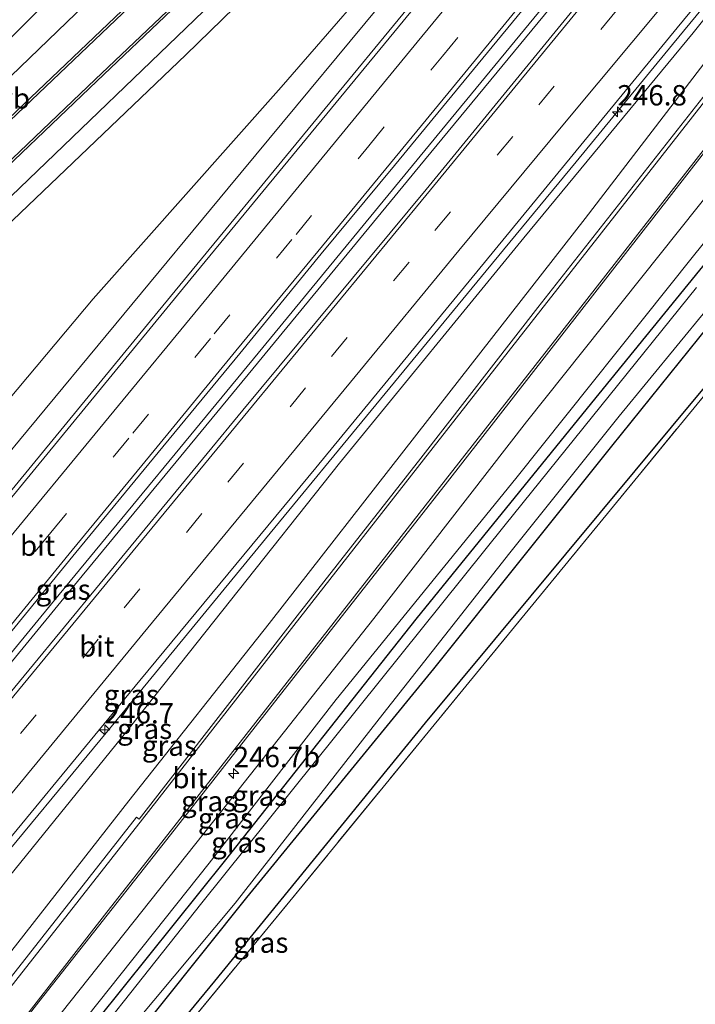
# Model space of a CAD drawing. Units: metres. Extents: x 270600 to 278051, y 574999 to 578725.
# Drawn here: x 272308 to 272391, y 576117 to 576238 of the extents above; entities that cross this region are included whole.
import ezdxf
from ezdxf.enums import TextEntityAlignment as Align

# ---------------------------------------------------------------- set-up
doc = ezdxf.new("R2010")
doc.units = ezdxf.units.M
doc.linetypes.add('IE-TERREINAFSCHEIDING', pattern=[10, 8, -2])
doc.linetypes.add('VW-3-9_STREEP', pattern=[12, 3, -9])
doc.layers.get('0').update_dxf_attribs({"lineweight": 25})
for name, color, linetype, lineweight in [('B-ME-AM-KILOMETR-S-B1', 7, 'Continuous', 18), ('B-ME-BV-GELEIDECONSTRUCTIE-GELEIDERAIL-L-B1', 213, 'BV-GELEIDERAIL', 18), ('B-ME-GW-KRUINLIJN-L-B1', 93, 'Continuous', 18), ('B-ME-GW-TEENLIJN-L-B1', 93, 'Continuous', 18), ('B-ME-IE-GRASLAND-GV-B6', 93, 'Continuous', 18), ('B-ME-IE-GRONDWERKLIJN-GROND_INGERICHT-GV-B6', 253, 'Continuous', 18), ('B-ME-IE-TERREINAFSCHEIDING-RASTERHEKWERK-L-B1', 8, 'IE-TERREINAFSCHEIDING', 18), ('B-ME-OG-WATER-GV-B6', 153, 'Continuous', 18), ('B-ME-VH-VERH_SOORT-BITUMEN-GV-B6', 8, 'IE-TERREINAFSCHEIDING-NATUURLIJK-HOUTWAL', 18), ('B-ME-VW-MARKERING-39STREEP-015-L-B1', 255, 'VW-3-9_STREEP', 18), ('B-ME-VW-MARKERING-STREEP-015-L-B1', 7, 'Continuous', 18), ('B-ME-VW-MEUBILAIR_WEGMEUBILAIR-VERKEERSBORD-S-B1', 8, 'Continuous', 18)]:
    doc.layers.add(name, color=color, linetype=linetype, lineweight=lineweight)
doc.layers.add('B-ME-GR-BOMENRIJ-L-B1', color=10, linetype='Continuous')
doc.layers.add('B-ME-GW-INSTEEKWATERGANG-L-B1', color=10, linetype='Continuous')
doc.styles.add('NLCS-ISO', font='NLCS-ISO.TTF')
doc.linetypes.add('BV-GELEIDERAIL', pattern='A,10,-3,[108,NLCS.SHX,S=1,R=0,X=0,Y=0],-3', length=16)
doc.linetypes.add('IE-TERREINAFSCHEIDING-NATUURLIJK-HOUTWAL', pattern='A,7,-1.5,[67,NLCS.SHX,S=0.75,R=45,X=0,Y=0],-1.5,7,-1.5,[70,NLCS.SHX,S=0.75,R=0,X=0,Y=0],-1.5', length=20)

# ---------------------------------------------------------------- blocks, each defined once
blk = doc.blocks.new('hecto')
for p, q in [((0, 0.625), (-0.625, 0)), ((0, -0.625), (0, 0.625)), ((-0.625, 0), (0.625, 0)), ((0.625, 0), (0, -0.625))]:
    blk.add_line(p, q)

msp = doc.modelspace()

# ---------------------------------------------------------------- linework, layer by layer
at = {"layer": 'B-ME-BV-GELEIDECONSTRUCTIE-GELEIDERAIL-L-B1'}
for points in [[(272403.692, 576277.026, 5.151), (272401.177, 576273.985, 5.18), (272379.947, 576248.154, 5.408), (272360.209, 576224.148, 5.594), (272337.672, 576196.74, 5.801), (272313.257, 576167.108, 6.005), (272290.577, 576139.518, 6.293), (272270.664, 576115.347, 6.443), (272249.933, 576090.611, 6.536), (272229.948, 576067.447, 6.674)], [(272404.184, 576276.466, 5.118), (272398.9, 576270.085, 5.168), (272379.4, 576246.294, 5.375), (272358.078, 576220.426, 5.633), (272337.012, 576194.824, 5.861), (272315.514, 576168.696, 6.068), (272295.991, 576144.944, 6.218), (272274.613, 576119.017, 6.416), (272252.182, 576092.171, 6.497), (272230.129, 576066.543, 6.572)], [(272230.8427, 576044.8513, 6.6498), (272237.0187, 576052.1553, 6.6607), (272242.9677, 576059.3106, 6.7152), (272249.0242, 576066.3795, 6.6855), (272259.4281, 576078.5614, 6.7462), (272270.6278, 576091.7798, 6.6913), (272276.6611, 576098.9088, 6.6208), (272289.431, 576114.3095, 6.4625), (272302.9906, 576130.7501, 6.2395), (272319.9911, 576151.3195, 5.9345), (272338.5953, 576173.9482, 5.6319), (272352.1207, 576190.4134, 5.4408), (272365.6752, 576206.859, 5.2591), (272376.6838, 576220.2457, 5.1386), (272388.5062, 576234.6341, 5.0255), (272402.0516, 576251.103, 4.8624), (272413.8378, 576265.4836, 4.7073)], [(272376.338, 576264.497, 4.247), (272368.537, 576254.556, 4.865), (272363.839, 576248.541, 5.129), (272355.423, 576238.354, 5.228), (272346.488, 576227.465, 5.237), (272325.402, 576201.846, 5.462), (272302.585, 576174.085, 5.714), (272282.778, 576150.013, 5.894), (272262.314, 576125.157, 6.134), (272239.03, 576097.531, 6.302), (272218.741, 576073.885, 6.395)]]:
    msp.add_polyline3d(points, dxfattribs=at)
at = {"layer": 'B-ME-GR-BOMENRIJ-L-B1'}
msp.add_polyline3d([(272270.066, 576033.478, 0.116), (272285.651, 576057.143, 0.122), (272309.891, 576092.399, 0.122), (272332.357, 576119.627, 0.083), (272358.217, 576151.356, 0.134), (272396.908, 576197.904, 0.134), (272433.031, 576243.652, 0.136)], dxfattribs=at)
at = {"layer": 'B-ME-GW-INSTEEKWATERGANG-L-B1'}
for points in [[(272248.87, 576033.007, 0.056), (272275.322, 576062.901, -0.129), (272293.242, 576084.495, -0.126), (272314.804, 576110.96, -0.138), (272333.718, 576134.519, -0.189), (272357.07, 576164.073, -0.009), (272378.085, 576189.97, 0.005), (272393.301, 576208.686, 0.005), (272414.688, 576235.55, -0.033), (272426.866, 576250.666, -0.042)], [(272430.432, 576246.609, 0.001), (272424.645, 576239.433, -0.006), (272402.407, 576211.83, 0.002), (272381.018, 576185.332, 0.002), (272359.179, 576157.983, 0.017), (272336.263, 576129.919, 0.041), (272315.14, 576103.477, 0.047), (272294.351, 576077.576, 0.047), (272271.5, 576050.409, 0.029), (272253.972, 576029.81, 0.146)]]:
    msp.add_polyline3d(points, dxfattribs=at)
at = {"layer": 'B-ME-GW-KRUINLIJN-L-B1'}
for points in [[(272381.652, 576302.097, 3.194), (272369.052, 576289.935, 3.077), (272347.213, 576269.156, 2.684), (272321.014, 576244.004, 2.504), (272293.584, 576217.515, 2.489), (272266.049, 576191.195, 2.144), (272239.981, 576166.093, 1.973), (272225.368, 576152.205, 1.853), (272211.641, 576139.048, 1.655), (272202.382, 576129.922, 1.658), (272191.807, 576119.3, 1.598), (272190.049, 576117.429, 1.589)], [(272214.539, 576073.859, 5.654), (272225.544, 576086.548, 5.55), (272244.818, 576109.396, 5.381), (272268.006, 576137.106, 5.207), (272290.791, 576164.788, 4.967), (272308.395, 576186.068, 4.874), (272333.979, 576217.005, 4.644), (272357.362, 576245.201, 4.429), (272362.098, 576251.223, 4.31), (272373.744, 576265.747, 4.116), (272373.716, 576269.175, 3.661), (272372.976, 576271.025, 3.399), (272371.715, 576271.428, 3.2), (272367.486, 576271.132, 3.378), (272364.185, 576269.891, 3.497), (272354.813, 576261.392, 3.289), (272332.047, 576239.739, 2.994), (272307.351, 576216.025, 2.657), (272280.694, 576190.299, 2.332), (272260.489, 576171.633, 2.255), (272241.654, 576153.483, 1.893), (272226.706, 576139.827, 1.911), (272210.313, 576123.914, 1.849), (272195.279, 576108.123, 1.709)], [(272242.217, 576055.232, 5.777), (272262.276, 576078.296, 5.978), (272294.767, 576117.255, 5.723), (272320.913, 576149.521, 5.165), (272347.647, 576183.232, 4.664), (272370.268, 576210.888, 4.595), (272391.075, 576236.057, 4.358), (272414.19, 576265.084, 4.074)], [(272249.484, 576036.743, 0.971), (272263.082, 576052.855, 1.076), (272279.218, 576072.902, 1.133), (272295.274, 576092.78, 1.331), (272313.622, 576115.869, 1.409), (272333.195, 576140.493, 1.559), (272351.881, 576164.153, 1.826), (272370.599, 576188.307, 2.051), (272398.733, 576223.624, 2.357), (272423.012, 576255.049, 2.663)]]:
    msp.add_polyline3d(points, dxfattribs=at)
at = {"layer": 'B-ME-GW-TEENLIJN-L-B1'}
for points in [[(272378.799, 576305.341, 0.46), (272351.801, 576279.202, 0.344), (272322.586, 576250.738, 0.308), (272302.139, 576230.322, 0.516), (272285.032, 576213.604, 0.464), (272269.228, 576198.27, 0.405), (272255.186, 576184.915, 0.489), (272236.995, 576166.749, 0.533), (272219.267, 576148.936, 0.828), (272204.394, 576135.015, 0.938), (272189.103, 576119.188, 1.094)], [(272211.214, 576122.36, 1.187), (272231.468, 576141.535, 1.103), (272257.863, 576166.23, 1.124), (272275.465, 576182.784, 1.493), (272297.376, 576203.365, 1.274), (272328.784, 576233.37, 1.67), (272351.173, 576255.198, 2.21), (272361.176, 576265.592, 2.66), (272364.904, 576268.459, 2.663), (272367.09, 576269.646, 2.663), (272369.396, 576270.181, 2.663), (272370.81, 576269.962, 2.66), (272372.049, 576269.107, 2.714), (272372.632, 576268.139, 2.846), (272372.51, 576266.462, 2.948), (272371.404, 576264.587, 2.879), (272363.343, 576255.725, 2.615), (272355.933, 576247.187, 2.534), (272340.503, 576229.408, 2.138), (272317.434, 576203.391, 1.895), (272293.026, 576174.306, 1.964), (272268.797, 576146.975, 1.706), (272246.697, 576121.294, 1.694), (272214.682, 576084.237, 1.724)], [(272415.872, 576263.172, 3.11), (272401.531, 576244.269, 2.946), (272377.811, 576213.28, 2.622), (272357.13, 576186.809, 2.524), (272339.006, 576163.567, 2.214), (272321.822, 576141.787, 1.924), (272301.824, 576116.29, 1.842), (272285.696, 576095.824, 1.682), (272267.004, 576072.938, 1.572), (272247.858, 576049.278, 1.218), (272235.731, 576036.155, 0.896)], [(272248.87, 576033.007, 0.056), (272259.249, 576045.379, 0.065), (272274.986, 576064.217, 0.107), (272296.706, 576090.776, -0.006), (272316.733, 576115.322, -0.057), (272331.657, 576134.126, -0.06), (272347.236, 576154.215, 0.176), (272369.296, 576181.355, 0.152), (272391.087, 576208.684, 0.152), (272412.963, 576235.83, 0.206), (272425.832, 576251.842, 0.267)]]:
    msp.add_polyline3d(points, dxfattribs=at)
at = {"layer": 'B-ME-IE-GRASLAND-GV-B6'}
for points in [[(272381.652, 576302.097, 3.194), (272369.052, 576289.935, 3.077), (272347.213, 576269.156, 2.684), (272321.014, 576244.004, 2.504), (272293.584, 576217.515, 2.489), (272266.049, 576191.195, 2.144), (272239.981, 576166.093, 1.973), (272225.368, 576152.205, 1.853), (272211.641, 576139.048, 1.655), (272202.382, 576129.922, 1.658), (272191.807, 576119.3, 1.598), (272190.049, 576117.429, 1.589), (272189.103, 576119.188, 1.094), (272204.394, 576135.015, 0.938), (272219.267, 576148.936, 0.828), (272236.995, 576166.749, 0.533), (272255.186, 576184.915, 0.489), (272269.228, 576198.27, 0.405), (272285.032, 576213.604, 0.464), (272302.139, 576230.322, 0.516), (272322.586, 576250.738, 0.308), (272351.801, 576279.202, 0.344), (272378.799, 576305.341, 0.46), (272381.652, 576302.097, 3.194)], [(272378.799, 576305.341, 0.46), (272351.801, 576279.202, 0.344), (272322.586, 576250.738, 0.308), (272302.139, 576230.322, 0.516), (272285.032, 576213.604, 0.464), (272269.228, 576198.27, 0.405), (272255.186, 576184.915, 0.489), (272236.995, 576166.749, 0.533), (272219.267, 576148.936, 0.828)], [(272211.641, 576139.048, 1.655), (272225.368, 576152.205, 1.853), (272239.981, 576166.093, 1.973), (272266.049, 576191.195, 2.144), (272293.584, 576217.515, 2.489), (272321.014, 576244.004, 2.504), (272347.213, 576269.156, 2.684), (272369.052, 576289.935, 3.077), (272381.652, 576302.097, 3.194), (272384.117, 576299.297, 3.55)], [(272384.117, 576299.297, 3.55), (272381.205, 576296.491, 3.531), (272356.514, 576272.763, 3.275), (272332.24, 576249.566, 3.041), (272309.723, 576228.079, 2.824), (272290.622, 576209.864, 2.636), (272272.246, 576192.29, 2.423), (272253.144, 576174.055, 2.223), (272232.454, 576154.386, 1.952), (272216.061, 576138.798, 1.821)], [(272213.715, 576130.742, 1.849), (272228.17, 576144.664, 1.993), (272246.614, 576162.168, 2.188), (272262.739, 576177.523, 2.384), (272283.392, 576197.223, 2.629), (272302.169, 576215.137, 2.828), (272317.877, 576230.128, 2.951), (272336.275, 576247.698, 3.135), (272355.303, 576265.856, 3.318), (272379.297, 576288.639, 3.595), (272387.021, 576295.983, 3.668), (272395.531, 576286.308, 4.165), (272375.709, 576262.176, 4.365), (272354.898, 576236.787, 4.573), (272329.469, 576205.918, 4.82), (272303.687, 576174.504, 5.071), (272282.504, 576148.725, 5.277), (272266.481, 576129.321, 5.45), (272255.549, 576116.201, 5.533), (272229.689, 576085.81, 5.668), (272216.406, 576070.536, 5.704)], [(272221.815, 576060.914, 5.921), (272224.322, 576063.789, 5.923), (272242.135, 576084.256, 5.89), (272258.735, 576103.799, 5.797), (272274.661, 576122.87, 5.686), (272287.306, 576138.215, 5.565), (272296.154, 576148.95, 5.478), (272305.83, 576160.678, 5.382), (272315.295, 576172.274, 5.3), (272325.394, 576184.526, 5.198), (272335.43, 576196.709, 5.106), (272345.413, 576208.92, 5.015), (272354.387, 576219.782, 4.935), (272363.516, 576230.851, 4.848), (272372.318, 576241.585, 4.757), (272381.415, 576252.59, 4.669), (272390.564, 576263.755, 4.578), (272399.54, 576274.689, 4.48)], [(272210.313, 576123.914, 1.849), (272226.706, 576139.827, 1.911), (272241.654, 576153.483, 1.893), (272260.489, 576171.633, 2.255), (272280.694, 576190.299, 2.332), (272307.351, 576216.025, 2.657), (272332.047, 576239.739, 2.994), (272354.813, 576261.392, 3.289), (272364.185, 576269.891, 3.497), (272367.486, 576271.132, 3.378), (272371.715, 576271.428, 3.2), (272372.976, 576271.025, 3.399), (272373.716, 576269.175, 3.661), (272373.744, 576265.747, 4.116), (272362.098, 576251.223, 4.31), (272357.362, 576245.201, 4.429), (272333.979, 576217.005, 4.644), (272308.395, 576186.068, 4.874), (272290.791, 576164.788, 4.967), (272268.006, 576137.106, 5.207), (272244.818, 576109.396, 5.381), (272225.544, 576086.548, 5.55), (272214.539, 576073.859, 5.654)], [(272214.539, 576073.859, 5.654), (272225.544, 576086.548, 5.55), (272244.818, 576109.396, 5.381), (272268.006, 576137.106, 5.207), (272290.791, 576164.788, 4.967), (272308.395, 576186.068, 4.874), (272333.979, 576217.005, 4.644), (272357.362, 576245.201, 4.429), (272362.098, 576251.223, 4.31), (272373.744, 576265.747, 4.116), (272373.716, 576269.175, 3.661), (272372.976, 576271.025, 3.399), (272371.715, 576271.428, 3.2), (272367.486, 576271.132, 3.378), (272364.185, 576269.891, 3.497), (272354.813, 576261.392, 3.289), (272332.047, 576239.739, 2.994), (272307.351, 576216.025, 2.657), (272280.694, 576190.299, 2.332), (272260.489, 576171.633, 2.255), (272241.654, 576153.483, 1.893), (272226.706, 576139.827, 1.911), (272210.313, 576123.914, 1.849)], [(272214.682, 576084.237, 1.724), (272246.697, 576121.294, 1.694), (272268.797, 576146.975, 1.706), (272293.026, 576174.306, 1.964), (272317.434, 576203.391, 1.895), (272340.503, 576229.408, 2.138), (272355.933, 576247.187, 2.534), (272363.343, 576255.725, 2.615), (272371.404, 576264.587, 2.879), (272372.51, 576266.462, 2.948), (272372.632, 576268.139, 2.846), (272372.049, 576269.107, 2.714), (272370.81, 576269.962, 2.66), (272369.396, 576270.181, 2.663), (272367.09, 576269.646, 2.663), (272364.904, 576268.459, 2.663), (272361.176, 576265.592, 2.66), (272351.173, 576255.198, 2.21), (272328.784, 576233.37, 1.67), (272297.376, 576203.365, 1.274), (272275.465, 576182.784, 1.493), (272257.863, 576166.23, 1.124), (272231.468, 576141.535, 1.103), (272211.214, 576122.36, 1.187)], [(272211.214, 576122.36, 1.187), (272231.468, 576141.535, 1.103), (272257.863, 576166.23, 1.124), (272275.465, 576182.784, 1.493), (272297.376, 576203.365, 1.274), (272328.784, 576233.37, 1.67), (272351.173, 576255.198, 2.21), (272361.176, 576265.592, 2.66), (272364.904, 576268.459, 2.663), (272367.09, 576269.646, 2.663), (272369.396, 576270.181, 2.663), (272370.81, 576269.962, 2.66), (272372.049, 576269.107, 2.714), (272372.632, 576268.139, 2.846), (272372.51, 576266.462, 2.948), (272371.404, 576264.587, 2.879), (272363.343, 576255.725, 2.615), (272355.933, 576247.187, 2.534), (272340.503, 576229.408, 2.138), (272317.434, 576203.391, 1.895), (272293.026, 576174.306, 1.964), (272268.797, 576146.975, 1.706), (272246.697, 576121.294, 1.694), (272214.682, 576084.237, 1.724)], [(272401.958, 576270.119, 4.579), (272380.029, 576243.446, 4.804), (272358.276, 576216.825, 5.023), (272335.813, 576189.751, 5.233), (272313.891, 576163.12, 5.502), (272296.376, 576141.864, 5.667), (272285.692, 576128.914, 5.778), (272284.23, 576127.455, 5.78), (272284.062, 576127.339, 5.778), (272283.794, 576127.578, 5.774), (272278.078, 576120.775, 5.784), (272277.282, 576121.321, 5.793), (272276.435, 576120.248, 5.786), (272276.625, 576119.147, 5.773), (272272.434, 576114.023, 5.821)], [(272230.035, 576046.288, 6.161), (272256.272, 576076.355, 6.261), (272278.766, 576102.789, 6.063), (272300.832, 576129.478, 5.793), (272323.134, 576156.54, 5.421), (272344.746, 576182.678, 5.065), (272366.759, 576209.485, 4.849), (272389.105, 576236.689, 4.533), (272410.926, 576263.14, 4.319), (272413.272, 576266.127, 4.315), (272414.19, 576265.084, 4.074), (272391.075, 576236.057, 4.358), (272370.268, 576210.888, 4.595), (272347.647, 576183.232, 4.664), (272320.913, 576149.521, 5.165), (272294.767, 576117.255, 5.723), (272262.276, 576078.296, 5.978), (272242.217, 576055.232, 5.777), (272231.627, 576043.456, 5.927), (272230.035, 576046.288, 6.161)], [(272231.627, 576043.456, 5.927), (272242.217, 576055.232, 5.777), (272262.276, 576078.296, 5.978), (272294.767, 576117.255, 5.723), (272320.913, 576149.521, 5.165), (272347.647, 576183.232, 4.664), (272370.268, 576210.888, 4.595), (272391.075, 576236.057, 4.358), (272414.19, 576265.084, 4.074), (272415.872, 576263.172, 3.11), (272401.531, 576244.269, 2.946), (272377.811, 576213.28, 2.622), (272357.13, 576186.809, 2.524), (272339.006, 576163.567, 2.214), (272321.822, 576141.787, 1.924), (272301.824, 576116.29, 1.842), (272285.696, 576095.824, 1.682), (272267.004, 576072.938, 1.572), (272247.858, 576049.278, 1.218), (272235.731, 576036.155, 0.896), (272231.627, 576043.456, 5.927)], [(272417.847, 576260.924, 3.237), (272407.072, 576247.179, 3.011), (272392.689, 576228.683, 2.819), (272372, 576202.347, 2.695), (272357.65, 576183.844, 2.465), (272342.445, 576164.475, 2.315), (272323.09, 576139.517, 2.007), (272322.752, 576139.764, 2.007), (272307.417, 576120.193, 1.775), (272278.792, 576083.549, 1.537), (272246.902, 576044.978, 1.141), (272236.98, 576033.93, 0.984), (272235.731, 576036.155, 0.896), (272247.858, 576049.278, 1.218), (272267.004, 576072.938, 1.572), (272285.696, 576095.824, 1.682), (272301.824, 576116.29, 1.842), (272321.822, 576141.787, 1.924), (272339.006, 576163.567, 2.214), (272357.13, 576186.809, 2.524), (272377.811, 576213.28, 2.622), (272401.531, 576244.269, 2.946), (272415.872, 576263.172, 3.11), (272417.847, 576260.924, 3.237)], [(272248.87, 576033.007, 0.056), (272259.249, 576045.379, 0.065), (272274.986, 576064.217, 0.107), (272296.706, 576090.776, -0.006), (272316.733, 576115.322, -0.057), (272331.657, 576134.126, -0.06), (272347.236, 576154.215, 0.176), (272369.296, 576181.355, 0.152), (272391.087, 576208.684, 0.152), (272412.963, 576235.83, 0.206), (272425.832, 576251.842, 0.267), (272426.866, 576250.666, -0.042), (272414.688, 576235.55, -0.033), (272393.301, 576208.686, 0.005), (272378.085, 576189.97, 0.005), (272357.07, 576164.073, -0.009), (272333.718, 576134.519, -0.189), (272314.804, 576110.96, -0.138), (272293.242, 576084.495, -0.126), (272275.322, 576062.901, -0.129), (272248.87, 576033.007, 0.056)], [(272247.526, 576022.516, 0.311), (272249.365, 576024.535, 0.231), (272253.972, 576029.81, 0.146), (272271.5, 576050.409, 0.029), (272294.351, 576077.576, 0.047), (272315.14, 576103.477, 0.047), (272336.263, 576129.919, 0.041), (272359.179, 576157.983, 0.017), (272381.018, 576185.332, 0.002), (272402.407, 576211.83, 0.002), (272424.645, 576239.433, -0.006), (272430.432, 576246.609, 0.001), (272433.764, 576242.819, 0.06), (272430.322, 576238.473, 0.053), (272405.915, 576208.002, 0.05), (272383.895, 576181.165, -0.039), (272363.16, 576155.848, -0.039), (272341.177, 576129.001, -0.003), (272317.008, 576099.644, 0.062), (272306.041, 576085.273, 0.164), (272289.207, 576060.03, 0.158), (272267.237, 576027.331, 0.158), (272259.228, 576014.983, 0.493)], [(272412.963, 576235.83, 0.206), (272391.087, 576208.684, 0.152), (272369.296, 576181.355, 0.152), (272347.236, 576154.215, 0.176), (272331.657, 576134.126, -0.06), (272316.733, 576115.322, -0.057), (272296.706, 576090.776, -0.006), (272274.986, 576064.217, 0.107), (272259.249, 576045.379, 0.065), (272248.87, 576033.007, 0.056), (272244.711, 576027.839, 0.256), (272242.665, 576024.706, 0.236), (272242.368, 576024.235, 0.236), (272241.499, 576025.893, 0.896), (272242.41, 576027.719, 0.943), (272249.484, 576036.743, 0.971)], [(272249.484, 576036.743, 0.971), (272242.41, 576027.719, 0.943), (272241.499, 576025.893, 0.896), (272240.177, 576028.244, 0.836), (272241.272, 576030.39, 0.961), (272243.932, 576033.859, 1.017), (272251.879, 576043.513, 1.083), (272261.302, 576054.854, 1.179), (272281.851, 576079.896, 1.405), (272310.758, 576117.113, 1.681), (272326.452, 576137.043, 1.899), (272345.769, 576161.665, 2.175), (272360.908, 576180.947, 2.315), (272375.234, 576199.32, 2.499), (272395.94, 576225.879, 2.743)], [(272249.484, 576036.743, 0.971), (272263.082, 576052.855, 1.076), (272279.218, 576072.902, 1.133), (272295.274, 576092.78, 1.331), (272313.622, 576115.869, 1.409), (272333.195, 576140.493, 1.559), (272351.881, 576164.153, 1.826), (272370.599, 576188.307, 2.051), (272398.733, 576223.624, 2.357)], [(272398.733, 576223.624, 2.357), (272370.599, 576188.307, 2.051), (272351.881, 576164.153, 1.826), (272333.195, 576140.493, 1.559), (272313.622, 576115.869, 1.409), (272295.274, 576092.78, 1.331), (272279.218, 576072.902, 1.133), (272263.082, 576052.855, 1.076), (272249.484, 576036.743, 0.971)], [(272402.407, 576211.83, 0.002), (272381.018, 576185.332, 0.002), (272359.179, 576157.983, 0.017), (272336.263, 576129.919, 0.041), (272315.14, 576103.477, 0.047), (272294.351, 576077.576, 0.047), (272271.5, 576050.409, 0.029), (272253.972, 576029.81, 0.146), (272249.365, 576024.535, 0.231), (272247.526, 576022.516, 0.311)], [(272243.177, 576022.668, -0.873), (272242.368, 576024.235, 0.236), (272242.665, 576024.706, 0.236), (272244.711, 576027.839, 0.256), (272248.87, 576033.007, 0.056), (272275.322, 576062.901, -0.129), (272293.242, 576084.495, -0.126), (272314.804, 576110.96, -0.138), (272333.718, 576134.519, -0.189), (272357.07, 576164.073, -0.009), (272378.085, 576189.97, 0.005), (272393.301, 576208.686, 0.005)], [(272391.451, 576204.798, -0.873), (272367.994, 576175.665, -0.873), (272350.03, 576153.278, -0.873), (272330.779, 576129.236, -0.873), (272310.67, 576103.861, -0.873), (272294.727, 576084.028, -0.873), (272282.018, 576068.859, -0.873), (272266.636, 576050.649, -0.873), (272255.674, 576038.085, -0.873), (272247.968, 576029.188, -0.873), (272245.297, 576025.837, -0.873), (272243.51, 576023.558, -0.873), (272243.177, 576022.668, -0.873)], [(272245.886, 576021.907, -0.873), (272246.763, 576023.789, -0.873), (272248.581, 576026.032, -0.873), (272252.05, 576030.324, -0.873), (272272.463, 576053.756, -0.873), (272293.301, 576078.787, -0.873), (272312.616, 576102.591, -0.873), (272334.86, 576129.222, -0.873), (272352.518, 576151.849, -0.873), (272368.543, 576172.225, -0.873), (272381.96, 576188.989, -0.873), (272392.662, 576202.037, -0.873)]]:
    msp.add_polyline3d(points, dxfattribs=at)
at = {"layer": 'B-ME-IE-GRONDWERKLIJN-GROND_INGERICHT-GV-B6'}
msp.add_polyline3d([(272311.881, 575965.187, 0.139), (272293.335, 575979.452, 0.145), (272269.283, 575998.418, 0.409), (272267.426, 576002.116, 0.364), (272266.86, 576002.73, 0.37), (272263.851, 576005.241, 0.343), (272262.17, 576006.54, 0.235), (272257.476, 576010.714, 0.349), (272259.228, 576014.983, 0.493), (272267.237, 576027.331, 0.158), (272289.207, 576060.03, 0.158), (272306.041, 576085.273, 0.164), (272317.008, 576099.644, 0.062), (272341.177, 576129.001, -0.003), (272363.16, 576155.848, -0.039), (272383.895, 576181.165, -0.039), (272405.915, 576208.002, 0.05), (272430.322, 576238.473, 0.053), (272433.764, 576242.819, 0.06), (272466.472, 576205.613, 0.119), (272365.544, 576079.264, -0.132), (272316.803, 575971.195, 0.065), (272311.881, 575965.187, 0.139)], dxfattribs=at)
at = {"layer": 'B-ME-IE-TERREINAFSCHEIDING-RASTERHEKWERK-L-B1'}
msp.add_polyline3d([(272267.237, 576027.331, 0.158), (272289.207, 576060.03, 0.158), (272306.041, 576085.273, 0.164), (272317.008, 576099.644, 0.062), (272341.177, 576129.001, -0.003), (272363.16, 576155.848, -0.039), (272383.895, 576181.165, -0.039), (272405.915, 576208.002, 0.05), (272430.322, 576238.473, 0.053), (272433.764, 576242.819, 0.06)], dxfattribs=at)
at = {"layer": 'B-ME-OG-WATER-GV-B6'}
for points in [[(272243.177, 576022.668, -0.873), (272243.51, 576023.558, -0.873), (272245.297, 576025.837, -0.873), (272247.968, 576029.188, -0.873), (272255.674, 576038.085, -0.873), (272266.636, 576050.649, -0.873), (272282.018, 576068.859, -0.873), (272294.727, 576084.028, -0.873), (272310.67, 576103.861, -0.873), (272330.779, 576129.236, -0.873), (272350.03, 576153.278, -0.873), (272367.994, 576175.665, -0.873), (272391.451, 576204.798, -0.873)], [(272392.662, 576202.037, -0.873), (272381.96, 576188.989, -0.873), (272368.543, 576172.225, -0.873), (272352.518, 576151.849, -0.873), (272334.86, 576129.222, -0.873), (272312.616, 576102.591, -0.873), (272293.301, 576078.787, -0.873), (272272.463, 576053.756, -0.873), (272252.05, 576030.324, -0.873), (272248.581, 576026.032, -0.873), (272246.763, 576023.789, -0.873), (272245.886, 576021.907, -0.873)]]:
    msp.add_polyline3d(points, dxfattribs=at)
at = {"layer": 'B-ME-VH-VERH_SOORT-BITUMEN-GV-B6'}
for points in [[(272384.117, 576299.297, 3.55), (272384.43, 576298.955, 3.571), (272386.759, 576296.26, 3.668), (272387.021, 576295.983, 3.668), (272379.297, 576288.639, 3.595), (272355.303, 576265.856, 3.318), (272336.275, 576247.698, 3.135), (272317.877, 576230.128, 2.951), (272302.169, 576215.137, 2.828), (272283.392, 576197.223, 2.629), (272262.739, 576177.523, 2.384), (272246.614, 576162.168, 2.188), (272228.17, 576144.664, 1.993), (272213.715, 576130.742, 1.849)], [(272216.061, 576138.798, 1.821), (272232.454, 576154.386, 1.952), (272253.144, 576174.055, 2.223), (272272.246, 576192.29, 2.423), (272290.622, 576209.864, 2.636), (272309.723, 576228.079, 2.824), (272332.24, 576249.566, 3.041), (272356.514, 576272.763, 3.275), (272381.205, 576296.491, 3.531), (272384.117, 576299.297, 3.55)], [(272216.406, 576070.536, 5.704), (272229.689, 576085.81, 5.668), (272255.549, 576116.201, 5.533), (272266.481, 576129.321, 5.45), (272282.504, 576148.725, 5.277), (272303.687, 576174.504, 5.071), (272329.469, 576205.918, 4.82), (272354.898, 576236.787, 4.573), (272375.709, 576262.176, 4.365), (272395.531, 576286.308, 4.165)], [(272399.54, 576274.689, 4.48), (272390.564, 576263.755, 4.578), (272381.415, 576252.59, 4.669), (272372.318, 576241.585, 4.757), (272363.516, 576230.851, 4.848), (272354.387, 576219.782, 4.935), (272345.413, 576208.92, 5.015), (272335.43, 576196.709, 5.106), (272325.394, 576184.526, 5.198), (272315.295, 576172.274, 5.3), (272305.83, 576160.678, 5.382), (272296.154, 576148.95, 5.478), (272287.306, 576138.215, 5.565), (272274.661, 576122.87, 5.686), (272258.735, 576103.799, 5.797), (272242.135, 576084.256, 5.89), (272224.322, 576063.789, 5.923), (272221.815, 576060.914, 5.921)], [(272230.035, 576046.288, 6.161), (272228.398, 576049.201, 6.136), (272226.524, 576052.536, 6.051), (272224.608, 576055.944, 5.963), (272224.152, 576056.754, 5.967), (272247.485, 576083.833, 5.963), (272269.383, 576109.759, 5.955), (272284.062, 576127.339, 5.778), (272284.23, 576127.455, 5.78), (272285.692, 576128.914, 5.778), (272296.376, 576141.864, 5.667), (272313.891, 576163.12, 5.502), (272335.813, 576189.751, 5.233), (272358.276, 576216.825, 5.023), (272380.029, 576243.446, 4.804), (272401.958, 576270.119, 4.579)], [(272410.926, 576263.14, 4.319), (272389.105, 576236.689, 4.533), (272366.759, 576209.485, 4.849), (272344.746, 576182.678, 5.065), (272323.134, 576156.54, 5.421), (272300.832, 576129.478, 5.793), (272278.766, 576102.789, 6.063), (272256.272, 576076.355, 6.261), (272230.035, 576046.288, 6.161)], [(272395.94, 576225.879, 2.743), (272375.234, 576199.32, 2.499), (272360.908, 576180.947, 2.315), (272345.769, 576161.665, 2.175), (272326.452, 576137.043, 1.899), (272310.758, 576117.113, 1.681), (272281.851, 576079.896, 1.405), (272261.302, 576054.854, 1.179), (272251.879, 576043.513, 1.083), (272243.932, 576033.859, 1.017), (272241.272, 576030.39, 0.961), (272240.177, 576028.244, 0.836), (272239.921, 576028.7, 0.856), (272237.293, 576033.376, 0.875), (272236.98, 576033.93, 0.984), (272246.902, 576044.978, 1.141), (272278.792, 576083.549, 1.537), (272307.417, 576120.193, 1.775), (272322.752, 576139.764, 2.007), (272323.09, 576139.517, 2.007), (272342.445, 576164.475, 2.315), (272357.65, 576183.844, 2.465), (272372, 576202.347, 2.695), (272392.689, 576228.683, 2.819)]]:
    msp.add_polyline3d(points, dxfattribs=at)
at = {"layer": 'B-ME-VW-MARKERING-39STREEP-015-L-B1'}
for points in [[(272219.816, 576064.471, 5.85), (272221.386, 576066.252, 5.852), (272239.074, 576086.697, 5.801), (272255.782, 576106.324, 5.714), (272271.493, 576125.206, 5.602), (272284.309, 576140.695, 5.477), (272293.066, 576151.375, 5.384), (272302.714, 576163.116, 5.285), (272312.238, 576174.726, 5.191), (272322.309, 576186.93, 5.098), (272332.29, 576199.12, 5.01), (272342.325, 576211.318, 4.913), (272351.253, 576222.189, 4.834), (272360.277, 576233.191, 4.747), (272369.174, 576244.035, 4.665), (272378.193, 576255.002, 4.576), (272387.443, 576266.255, 4.487), (272396.342, 576277.071, 4.39), (272399.874, 576281.36, 4.346)], [(272226.4831, 576052.6087, 5.9174), (272231.3249, 576058.158, 5.9245), (272244.4252, 576073.2729, 5.9663), (272257.42, 576088.4769, 5.9522), (272270.2987, 576103.7791, 5.8634), (272283.0731, 576119.1673, 5.744), (272295.8144, 576134.5831, 5.5807), (272308.5234, 576150.0274, 5.4317), (272321.2268, 576165.4726, 5.261), (272333.9531, 576180.9024, 5.1141), (272346.679, 576196.3315, 4.9562), (272359.3716, 576211.789, 4.8113), (272372.1011, 576227.214, 4.6669), (272384.8128, 576242.6554, 4.5366), (272397.5022, 576258.1154, 4.4299), (272408.5379, 576271.5132, 4.2898)]]:
    msp.add_polyline3d(points, dxfattribs=at)
at = {"layer": 'B-ME-VW-MARKERING-STREEP-015-L-B1'}
for points in [[(272384.43, 576298.955, 3.571), (272381.73, 576296.349, 3.555), (272356.701, 576272.453, 3.268), (272332.143, 576249.082, 3.039), (272309.886, 576227.835, 2.813), (272290.78, 576209.624, 2.639), (272272.493, 576192.099, 2.446), (272253.327, 576173.921, 2.235), (272232.671, 576154.175, 1.962), (272216.561, 576138.905, 1.833), (272201.433, 576124.114, 1.777), (272191.906, 576114.124, 1.745)], [(272193.758, 576110.831, 1.784), (272201.455, 576119.036, 1.815), (272213.491, 576130.953, 1.846), (272228.008, 576144.884, 2.002), (272246.395, 576162.401, 2.19), (272262.542, 576177.713, 2.391), (272283.211, 576197.473, 2.618), (272301.93, 576215.325, 2.833), (272317.691, 576230.349, 2.948), (272336.101, 576247.907, 3.136), (272355.108, 576266.068, 3.328), (272378.956, 576288.73, 3.593), (272386.759, 576296.26, 3.668)], [(272397.54, 576284.024, 4.237), (272377.913, 576260.134, 4.445), (272357.202, 576234.906, 4.654), (272331.605, 576203.785, 4.9), (272306.02, 576172.678, 5.13), (272284.424, 576146.376, 5.362), (272268.932, 576127.571, 5.519), (272258.027, 576114.432, 5.605), (272231.987, 576083.708, 5.749), (272218.014, 576067.675, 5.775)], [(272221.59, 576061.314, 5.919), (272223.955, 576063.996, 5.921), (272241.716, 576084.506, 5.886), (272258.335, 576104.096, 5.788), (272274.213, 576123.167, 5.676), (272286.871, 576138.516, 5.563), (272295.698, 576149.26, 5.468), (272305.366, 576160.985, 5.377), (272314.849, 576172.533, 5.287), (272324.92, 576184.802, 5.187), (272334.951, 576197.01, 5.099), (272344.989, 576209.225, 4.999), (272353.908, 576220.055, 4.924), (272363.021, 576231.161, 4.835), (272371.808, 576241.858, 4.757), (272380.84, 576252.874, 4.662), (272390.054, 576264.046, 4.569), (272399.031, 576274.955, 4.477), (272402.111, 576278.713, 4.433)], [(272406.059, 576274.333, 4.489), (272402.353, 576269.784, 4.516), (272380.669, 576243.42, 4.73), (272358.265, 576216.106, 5.002), (272336.423, 576189.563, 5.264), (272314.366, 576162.769, 5.474), (272292.595, 576136.38, 5.694), (272270.301, 576109.317, 5.869), (272248.187, 576083.222, 5.944), (272224.608, 576055.944, 5.963)], [(272411.0917, 576268.6078, 4.2176), (272400.424, 576255.6683, 4.3426), (272387.8648, 576240.0805, 4.4769), (272375.0427, 576224.7452, 4.5481), (272362.2944, 576209.3415, 4.7354), (272349.5893, 576193.894, 4.8825), (272336.8679, 576178.4613, 5.0438), (272324.1475, 576163.026, 5.2147), (272311.4488, 576147.5783, 5.3972), (272298.7209, 576132.1493, 5.5887), (272285.9882, 576116.7266, 5.7815), (272273.2177, 576101.3355, 5.934), (272260.2989, 576086.0665, 6.0386), (272247.2937, 576070.8715, 6.0714), (272234.2058, 576055.747, 6.0145), (272228.435, 576049.1352, 6.0051)], [(272418.11, 576260.625, 3.201), (272407.622, 576247.098, 2.999), (272393.081, 576228.422, 2.815), (272372.379, 576202.022, 2.641), (272357.95, 576183.634, 2.447), (272342.796, 576164.229, 2.307), (272323.478, 576139.508, 2.007), (272307.933, 576119.709, 1.769), (272279.088, 576082.873, 1.561), (272258.48, 576057.506, 1.317), (272247.464, 576044.61, 1.137), (272237.293, 576033.376, 0.875)], [(272318.834, 576127.759, 1.765), (272326.124, 576137.06, 1.889), (272345.545, 576161.838, 2.147), (272360.683, 576181.204, 2.313), (272374.957, 576199.387, 2.537), (272395.818, 576226.108, 2.765), (272410.041, 576244.284, 2.911), (272420.575, 576257.821, 3.089)], [(272251.638, 576043.772, 1.119), (272260.915, 576054.9449, 1.182), (272281.3048, 576079.9142, 1.41), (272304.1672, 576108.986, 1.683), (272318.834, 576127.759, 1.765)]]:
    msp.add_polyline3d(points, dxfattribs=at)

# ---------------------------------------------------------------- block references
at = {"layer": 'B-ME-AM-KILOMETR-S-B1', "rotation": 90}
for p in [(272381.7642, 576226.3687, 5.072), (272318.842, 576150.494, 6.032), (272334.668, 576145.128, 1.784)]:
    msp.add_blockref('hecto', p, dxfattribs=at)

# ---------------------------------------------------------------- texts
at = {"layer": 'B-ME-AM-KILOMETR-S-B1', "ltscale": 0.2, "style": 'NLCS-ISO'}
for s, p in [('246.8', (272381.7642, 576226.3687, 5.072)), ('246.7', (272318.842, 576150.494, 6.032)), ('246.7b', (272334.668, 576145.128, 1.784))]:
    msp.add_text(s, height=2.5, dxfattribs=at).set_placement(p, align=Align.BOTTOM_LEFT)
at = {"layer": 'B-ME-IE-GRASLAND-GV-B6', "ltscale": 0.2, "style": 'NLCS-ISO'}
for p in [(272313.7425, 576167.7135), (272322.1125, 576154.7915), (272323.7495, 576150.6195), (272326.789, 576148.551), (272337.868, 576142.4245), (272331.5945, 576141.7285), (272333.6655, 576139.642), (272335.283, 576136.667), (272338.0015, 576124.371)]:
    msp.add_text('gras', height=2.5, dxfattribs=at).set_placement(p, align=Align.MIDDLE_CENTER)
at = {"layer": 'B-ME-VH-VERH_SOORT-BITUMEN-GV-B6', "ltscale": 0.2, "style": 'NLCS-ISO'}
for p in [(272310.6124, 576173.1073), (272317.8659, 576160.7369), (272329.3126, 576144.5718)]:
    msp.add_text('bit', height=2.5, dxfattribs=at).set_placement(p, align=Align.MIDDLE_CENTER)
at = {"layer": 'B-ME-VW-MEUBILAIR_WEGMEUBILAIR-VERKEERSBORD-S-B1', "ltscale": 0.2, "style": 'NLCS-ISO'}
msp.add_text('vb', height=2.5, dxfattribs=at).set_placement((272305.801, 576225.989, 2.69), align=Align.BOTTOM_LEFT)

doc.saveas('drawing.dxf')
